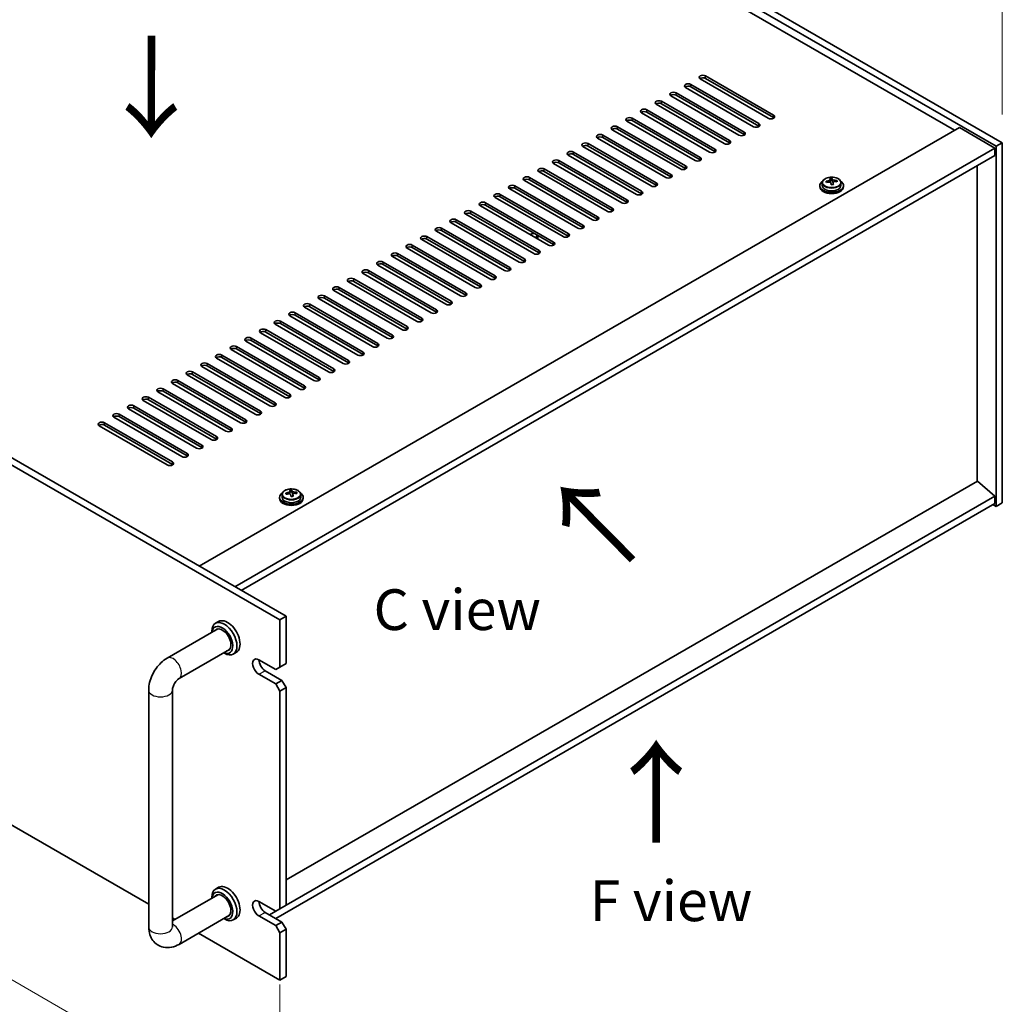
# Model space of a CAD drawing. Units: millimetres. Extents: x 80 to 10501, y 44 to 1590.
# Drawn here: x 622 to 954, y 330 to 663 of the extents above; entities that cross this region are included whole.
import ezdxf

# ---------------------------------------------------------------- set-up
doc = ezdxf.new("R2010")
doc.units = ezdxf.units.MM
doc.header["$LTSCALE"] = 5.5
doc.layers.get('Defpoints').update_dxf_attribs({"lineweight": 25})
for name, color, linetype, lineweight in [('Dimension (ISO)', 7, 'Continuous', 18), ('Symbol (ISO)', 7, 'Continuous', 18), ('Visible (ISO)', 7, 'Continuous', 35), ('Visible Narrow (ISO)', 7, 'Continuous', 25)]:
    doc.layers.add(name, color=color, linetype=linetype, lineweight=lineweight)
doc.styles.add('Note Text (TK)', font='txt')
doc.dimstyles.new('Default - Method 1b (TK)', dxfattribs={"dimscale": 5.5, "dimtxt": 2.5, "dimasz": 2.5, "dimexe": 1, "dimexo": 1.5, "dimgap": 1, "dimtad": 1, "dimtoh": 1, "dimrnd": 1e-08, "dimdsep": 46, "dimtxsty": 'Note Text (TK)', "dimcen": 0.09, "dimdle": 5, "dimclrd": 100, "dimclre": 100, "dimclrt": 7, "dimadec": 1, "dimazin": 1, "dimtfac": 1, "dimtmove": 0, "dimatfit": 3, "dimfxl": 1, "dimtolj": 1, "dimlwd": -1, "dimlwe": -1, "dimarcsym": 0})

# ---------------------------------------------------------------- blocks, each defined once
blk = doc.blocks.new('*D6')
at = {"layer": 'Defpoints', "color": 0}
for p in [(649.71, 796.84), (328.03, 680.46), (370.41, 655.99)]:
    blk.add_point(p, dxfattribs=at)
at = {"layer": 'Dimension (ISO)', "color": 100}
for p, q in [((641.46, 801.6), (584.16, 834.69)), ((577.75, 824.64), (339.94, 687.33)), ((362.16, 660.76), (322.53, 683.64))]:
    blk.add_line(p, q, dxfattribs=at)
for points in [[(576.61, 826.62), (578.9, 822.65), (589.66, 831.51)], [(338.79, 689.32), (341.08, 685.35), (328.03, 680.46)]]:
    blk.add_solid(points, dxfattribs=at)
at = {"layer": 'Dimension (ISO)', "color": 7, "insert": (444.84, 760.73), "char_height": 13.75, "attachment_point": 4, "rotation": 30, "style": 'Note Text (TK)'}
blk.add_mtext('\\A1;{\\Q-30.000;\\W0.816;\\H0.816x;370}', dxfattribs=at)
blk = doc.blocks.new('*D7')
at = {"layer": 'Defpoints', "color": 0}
for p in [(370.41, 542.3), (709.82, 346.34), (709.82, 286.17)]:
    blk.add_point(p, dxfattribs=at)
at = {"layer": 'Dimension (ISO)', "color": 100}
for p, q in [((370.41, 532.77), (370.41, 475.78)), ((382.31, 475.25), (697.91, 293.05)), ((709.82, 336.81), (709.82, 279.82))]:
    blk.add_line(p, q, dxfattribs=at)
for points in [[(383.46, 477.24), (381.17, 473.27), (370.41, 482.13)], [(699.05, 295.03), (696.76, 291.06), (709.82, 286.17)]]:
    blk.add_solid(points, dxfattribs=at)
at = {"layer": 'Dimension (ISO)', "color": 7, "insert": (537.22, 398.65), "char_height": 13.75, "attachment_point": 4, "rotation": 330, "style": 'Note Text (TK)'}
blk.add_mtext('\\A1;{\\Q-30.000;\\W0.816;\\H0.816x;480}', dxfattribs=at)
blk = doc.blocks.new('*D8')
at = {"layer": 'Defpoints', "color": 0}
for p in [(649.71, 796.84), (953.77, 682.86), (953.77, 621.29)]:
    blk.add_point(p, dxfattribs=at)
at = {"layer": 'Dimension (ISO)', "color": 100}
for p, q in [((649.71, 806.37), (649.71, 864.75)), ((661.62, 851.53), (941.86, 689.73)), ((953.77, 630.82), (953.77, 689.21))]:
    blk.add_line(p, q, dxfattribs=at)
for points in [[(662.77, 853.51), (660.47, 849.54), (649.71, 858.4)], [(943.01, 691.72), (940.72, 687.75), (953.77, 682.86)]]:
    blk.add_solid(points, dxfattribs=at)
at = {"layer": 'Dimension (ISO)', "color": 7, "insert": (798.85, 785.13), "char_height": 13.75, "attachment_point": 4, "rotation": 330, "style": 'Note Text (TK)'}
blk.add_mtext('\\A1;{\\Q-30.000;\\W0.816;\\H0.816x;430}', dxfattribs=at)

msp = doc.modelspace()

# ---------------------------------------------------------------- linework, layer by layer
at = {"layer": 'Visible (ISO)'}
for p, q in [((951.6474, 620.069), (647.5915, 795.6158)), ((649.7128, 796.8405), (953.7687, 621.2937)), ((937.682, 625.4783), (659.9658, 785.8178)), ((709.8169, 460.0357), (370.4056, 655.9948)), ((372.5269, 657.2196), (711.9382, 461.2604)), ((874.7495, 629.5608), (851.7685, 642.8288)), ((853.5363, 643.8495), (876.5173, 630.5814)), ((876.5173, 629.7649), (853.5363, 643.033)), ((869.7998, 626.703), (846.8188, 639.9711)), ((848.5866, 640.9917), (871.5675, 627.7237)), ((871.5675, 626.9072), (848.5866, 640.1752)), ((864.85, 623.8453), (841.869, 637.1134)), ((843.6368, 638.134), (866.6178, 624.8659)), ((866.6178, 624.0494), (843.6368, 637.3175)), ((833.7373, 632.4185), (856.7183, 619.1504)), ((859.9003, 620.9876), (836.9193, 634.2556)), ((838.6871, 635.2762), (861.668, 622.0082)), ((861.668, 621.1917), (838.6871, 634.4598)), ((828.7876, 629.5608), (851.7685, 616.2927)), ((854.9505, 618.1298), (831.9696, 631.3979)), ((856.7183, 618.3339), (833.7373, 631.602)), ((682.5932, 478.2027), (939.273, 626.3968)), ((845.051, 612.4143), (822.0701, 625.6824)), ((823.8378, 626.703), (846.8188, 613.435)), ((846.8188, 612.6185), (823.8378, 625.8865)), ((850.0008, 615.2721), (827.0198, 628.5402)), ((851.7685, 615.4762), (828.7876, 628.7443)), ((939.273, 626.3968), (951.2938, 619.4566)), ((840.1013, 609.5566), (817.1203, 622.8247)), ((818.8881, 623.8453), (841.869, 610.5772)), ((841.869, 609.7607), (818.8881, 623.0288)), ((694.6141, 471.2625), (951.2938, 619.4566)), ((835.1515, 606.6989), (812.1706, 619.9669)), ((813.9383, 620.9876), (836.9193, 607.7195)), ((836.9193, 606.903), (813.9383, 620.1711)), ((951.2938, 619.4566), (951.2938, 617.0071)), ((953.7687, 621.2937), (951.6474, 620.069)), ((951.6474, 498.411), (951.6474, 620.069)), ((953.7687, 621.2937), (953.7687, 499.6358)), ((696.7354, 470.0378), (951.2938, 617.0071)), ((830.2018, 603.8411), (807.2208, 617.1092)), ((808.9886, 618.1298), (831.9696, 604.8618)), ((831.9696, 604.0453), (808.9886, 617.3133)), ((799.0891, 612.4143), (822.0701, 599.1463)), ((825.252, 600.9834), (802.2711, 614.2515)), ((804.0388, 615.2721), (827.0198, 602.004)), ((827.0198, 601.1875), (804.0388, 614.4556)), ((945.3188, 506.923), (945.3188, 613.5574)), ((794.1393, 609.5566), (817.1203, 596.2885)), ((820.3023, 598.1257), (797.3213, 611.3937)), ((822.0701, 598.3298), (799.0891, 611.5978)), ((895.6312, 608.1261), (895.6312, 608.8432)), ((896.259, 608.6637), (896.259, 609.2586)), ((810.4028, 592.4102), (787.4218, 605.6782)), ((789.1896, 606.6989), (812.1706, 593.4308)), ((812.1706, 592.6143), (789.1896, 605.8824)), ((815.3525, 595.2679), (792.3716, 608.536)), ((817.1203, 595.472), (794.1393, 608.7401)), ((892.1395, 606.8009), (892.1395, 606.3927)), ((892.9895, 607.7542), (892.9895, 606.8009)), ((895.6312, 608.6148), (896.259, 608.6637)), ((896.259, 608.6637), (896.3579, 608.2403)), ((896.6478, 607.1368), (896.6478, 607.7442)), ((897.9235, 608.1133), (897.9235, 608.5259)), ((899.2895, 607.7542), (899.2895, 606.8009)), ((900.1395, 606.8009), (900.1395, 606.3927)), ((805.453, 589.5524), (782.4721, 602.8205)), ((784.2398, 603.8411), (807.2208, 590.5731)), ((807.2208, 589.7566), (784.2398, 603.0246)), ((800.5033, 586.6947), (777.5223, 599.9628)), ((779.2901, 600.9834), (802.2711, 587.7153)), ((802.2711, 586.8988), (779.2901, 600.1669)), ((795.5536, 583.837), (772.5726, 597.105)), ((774.3403, 598.1257), (797.3213, 584.8576)), ((797.3213, 584.0411), (774.3403, 597.3092)), ((764.4409, 592.4102), (787.4218, 579.1421)), ((790.6038, 580.9792), (767.6228, 594.2473)), ((769.3906, 595.2679), (792.3716, 581.9998)), ((792.3716, 581.1833), (769.3906, 594.4514)), ((759.4911, 589.5524), (782.4721, 576.2844)), ((785.6541, 578.1215), (762.6731, 591.3896)), ((787.4218, 578.3256), (764.4409, 591.5937)), ((794.4929, 590.3689), (794.3161, 590.2669)), ((796.8768, 588.7885), (796.8768, 589.6545)), ((775.7546, 572.406), (752.7736, 585.6741)), ((754.5414, 586.6947), (777.5223, 573.4266)), ((777.5223, 572.6101), (754.5414, 585.8782)), ((780.7043, 575.2637), (757.7233, 588.5318)), ((782.4721, 575.4679), (759.4911, 588.7359)), ((770.8048, 569.5483), (747.8238, 582.8163)), ((749.5916, 583.837), (772.5726, 570.5689)), ((772.5726, 569.7524), (749.5916, 583.0205)), ((765.8551, 566.6905), (742.8741, 579.9586)), ((744.6419, 580.9792), (767.6228, 567.7112)), ((767.6228, 566.8947), (744.6419, 580.1627)), ((760.9053, 563.8328), (737.9244, 577.1009)), ((739.6921, 578.1215), (762.6731, 564.8534)), ((762.6731, 564.0369), (739.6921, 577.305)), ((729.7926, 572.406), (752.7736, 559.1379)), ((755.9556, 560.9751), (732.9746, 574.2431)), ((734.7424, 575.2637), (757.7233, 561.9957)), ((757.7233, 561.1792), (734.7424, 574.4473)), ((724.8429, 569.5483), (747.8238, 556.2802)), ((751.0058, 558.1173), (728.0249, 571.3854)), ((752.7736, 558.3214), (729.7926, 571.5895)), ((741.1063, 552.4018), (718.1254, 565.6699)), ((719.8931, 566.6905), (742.8741, 553.4225)), ((742.8741, 552.606), (719.8931, 565.874)), ((746.0561, 555.2596), (723.0751, 568.5277)), ((747.8238, 555.4637), (724.8429, 568.7318)), ((736.1566, 549.5441), (713.1756, 562.8122)), ((714.9434, 563.8328), (737.9244, 550.5647)), ((737.9244, 549.7482), (714.9434, 563.0163)), ((731.2068, 546.6864), (708.2259, 559.9544)), ((709.9936, 560.9751), (732.9746, 547.707)), ((732.9746, 546.8905), (709.9936, 560.1586)), ((726.2571, 543.8286), (703.2761, 557.0967)), ((705.0439, 558.1173), (728.0249, 544.8493)), ((728.0249, 544.0328), (705.0439, 557.3008)), ((695.1444, 552.4018), (718.1254, 539.1338)), ((721.3073, 540.9709), (698.3264, 554.239)), ((700.0941, 555.2596), (723.0751, 541.9915)), ((723.0751, 541.175), (700.0941, 554.4431)), ((690.1946, 549.5441), (713.1756, 536.276)), ((716.3576, 538.1132), (693.3766, 551.3812)), ((718.1254, 538.3173), (695.1444, 551.5853)), ((706.4581, 532.3977), (683.4771, 545.6657)), ((685.2449, 546.6864), (708.2259, 533.4183)), ((708.2259, 532.6018), (685.2449, 545.8699)), ((711.4078, 535.2554), (688.4269, 548.5235)), ((713.1756, 535.4595), (690.1946, 548.7276)), ((701.5084, 529.5399), (678.5274, 542.808)), ((680.2951, 543.8286), (703.2761, 530.5606)), ((703.2761, 529.7441), (680.2951, 543.0121)), ((696.5586, 526.6822), (673.5776, 539.9503)), ((675.3454, 540.9709), (698.3264, 527.7028)), ((698.3264, 526.8863), (675.3454, 540.1544)), ((691.6089, 523.8245), (668.6279, 537.0925)), ((670.3957, 538.1132), (693.3766, 524.8451)), ((693.3766, 524.0286), (670.3957, 537.2967)), ((660.4962, 532.3977), (683.4771, 519.1296)), ((686.6591, 520.9667), (663.6781, 534.2348)), ((665.4459, 535.2554), (688.4269, 521.9873)), ((688.4269, 521.1709), (665.4459, 534.4389)), ((378.2947, 529.7821), (665.5118, 363.9572)), ((655.5464, 529.5399), (678.5274, 516.2719)), ((681.7094, 518.109), (658.7284, 531.3771)), ((683.4771, 518.3131), (660.4962, 531.5812)), ((671.8099, 512.3935), (648.8289, 525.6616)), ((650.5967, 526.6822), (673.5776, 513.4141)), ((673.5776, 512.5976), (650.5967, 525.8657)), ((676.7596, 515.2513), (653.7786, 528.5193)), ((678.5274, 515.4554), (655.5464, 528.7234)), ((945.3541, 506.9434), (711.9382, 372.1806)), ((945.3541, 506.9434), (951.2938, 501.8811)), ((710.5559, 502.4262), (710.5559, 501.4729)), ((713.1976, 502.798), (713.1976, 503.5151)), ((713.1976, 503.2867), (713.8255, 503.3356)), ((713.8255, 503.3356), (713.8255, 503.9305)), ((713.8255, 503.3356), (713.9243, 502.9122)), ((714.2143, 501.8087), (714.2143, 502.4161)), ((715.4899, 502.7852), (715.4899, 503.1979)), ((716.8559, 502.4262), (716.8559, 501.4729)), ((951.2938, 499.4316), (708.4026, 359.1983)), ((709.7059, 501.4729), (709.7059, 501.0646)), ((951.2938, 501.8811), (711.9382, 363.6891)), ((717.7059, 501.4729), (717.7059, 501.0646)), ((950.5867, 499.0234), (951.6474, 498.411)), ((951.2938, 501.8811), (951.2938, 499.4316)), ((953.7687, 499.6358), (951.6474, 498.411)), ((689.1392, 459.5163), (688.0785, 458.904)), ((709.8169, 460.0357), (711.9382, 461.2604)), ((709.8169, 444.114), (709.8169, 460.0357)), ((711.9382, 461.2604), (711.9382, 445.3387)), ((671.7544, 447.1698), (688.8214, 457.0235)), ((686.8359, 455.8771), (686.8359, 456.1573)), ((675.7544, 440.2416), (692.8214, 450.0953)), ((695.1392, 449.124), (694.0785, 448.5117)), ((690.8359, 448.9489), (691.0785, 448.8088)), ((702.7458, 446.5635), (708.4026, 443.2975)), ((704.8671, 442.8892), (710.524, 439.6233)), ((709.8169, 444.114), (708.4026, 443.2975)), ((711.9382, 445.3387), (709.8169, 444.114)), ((708.4026, 438.3985), (702.7458, 441.6645)), ((710.524, 439.6233), (708.4026, 438.3985)), ((711.9382, 437.1738), (710.524, 439.6233)), ((665.5118, 356.3406), (665.5118, 436.3573)), ((673.5118, 356.3406), (673.5118, 436.3573)), ((708.4026, 438.3985), (709.8169, 435.949)), ((709.8169, 435.949), (711.9382, 437.1738)), ((709.8169, 362.4643), (709.8169, 435.949)), ((711.9382, 437.1738), (711.9382, 363.6891)), ((689.1392, 369.7017), (688.0785, 369.0893)), ((688.8214, 367.2089), (673.5118, 358.3698)), ((686.8359, 366.0625), (686.8359, 366.3427)), ((702.7458, 364.9138), (708.4026, 361.6478)), ((711.9382, 363.6891), (709.8169, 362.4643)), ((673.5118, 359.3384), (674.3506, 358.8541)), ((692.8214, 360.2807), (675.7544, 350.427)), ((695.1392, 359.3094), (694.0785, 358.697)), ((708.4026, 356.7489), (702.7458, 360.0148)), ((704.8671, 361.2396), (710.524, 357.9736)), ((708.4026, 361.6478), (706.2813, 360.4231)), ((709.8169, 362.4643), (708.4026, 361.6478)), ((690.8359, 359.1343), (691.0785, 358.9942)), ((710.524, 357.9736), (708.4026, 356.7489)), ((708.4026, 356.7489), (709.8169, 354.2994)), ((711.9382, 355.5241), (710.524, 357.9736)), ((682.3506, 354.2353), (709.8169, 338.3777)), ((709.8169, 354.2994), (711.9382, 355.5241)), ((709.8169, 338.3777), (709.8169, 354.2994)), ((711.9382, 355.5241), (711.9382, 339.6024)), ((709.8169, 338.3777), (711.9382, 339.6024))]:
    msp.add_line(p, q, dxfattribs=at)
for centre, major_axis, ratio, start_param, end_param in [((852.6524, 643.3392), (-1.25, 0), 0.57735027, 3.92699082, 7.06858347), ((852.6524, 642.5227), (-1.25, 0), 0.57735027, 3.92699082, 5.68192109), ((847.7027, 640.4814), (-1.25, 0), 0.57735027, 3.92699082, 7.06858347), ((847.7027, 639.6649), (-1.25, 0), 0.57735027, 3.92699082, 5.68192109), ((837.8032, 634.7659), (-1.25, 0), 0.57735027, 3.92699082, 7.06858347), ((842.7529, 637.6237), (-1.25, 0), 0.57735027, 3.92699082, 7.06858347), ((842.7529, 636.8072), (-1.25, 0), 0.57735027, 3.92699082, 5.68192109), ((832.8534, 631.9082), (-1.25, 0), 0.57735027, 3.92699082, 7.06858347), ((837.8032, 633.9494), (-1.25, 0), 0.57735027, 3.92699082, 5.68192109), ((827.9037, 629.0505), (-1.25, 0), 0.57735027, 3.92699082, 7.06858347), ((827.9037, 628.234), (-1.25, 0), 0.57735027, 3.92699082, 5.68192109), ((832.8534, 631.0917), (-1.25, 0), 0.57735027, 3.92699082, 5.68192109), ((875.6334, 630.0711), (1.25, 0), 0.57735027, 3.92699082, 7.06858347), ((875.6334, 629.2546), (-1.25, 0), 0.57735027, 3.74285687, 3.92699082), ((822.9539, 626.1927), (-1.25, 0), 0.57735027, 3.92699082, 7.06858347), ((822.9539, 625.3762), (-1.25, 0), 0.57735027, 3.92699082, 5.68192109), ((870.6836, 627.2133), (1.25, 0), 0.57735027, 3.92699082, 7.06858347), ((870.6836, 626.3968), (-1.25, 0), 0.57735027, 3.74285687, 3.92699082), ((818.0042, 623.335), (-1.25, 0), 0.57735027, 3.92699082, 7.06858347), ((818.0042, 622.5185), (-1.25, 0), 0.57735027, 3.92699082, 5.68192109), ((865.7339, 624.3556), (1.25, 0), 0.57735027, 3.92699082, 7.06858347), ((865.7339, 623.5391), (-1.25, 0), 0.57735027, 3.74285687, 3.92699082), ((813.0544, 620.4772), (-1.25, 0), 0.57735027, 3.92699082, 7.06858347), ((813.0544, 619.6608), (-1.25, 0), 0.57735027, 3.92699082, 5.68192109), ((855.8344, 618.6401), (1.25, 0), 0.57735027, 3.92699082, 7.06858347), ((860.7842, 621.4979), (1.25, 0), 0.57735027, 3.92699082, 7.06858347), ((860.7842, 620.6814), (-1.25, 0), 0.57735027, 3.74285687, 3.92699082), ((803.155, 614.7618), (-1.25, 0), 0.57735027, 3.92699082, 7.06858347), ((808.1047, 617.6195), (-1.25, 0), 0.57735027, 3.92699082, 7.06858347), ((808.1047, 616.803), (-1.25, 0), 0.57735027, 3.92699082, 5.68192109), ((850.8847, 615.7824), (1.25, 0), 0.57735027, 3.92699082, 7.06858347), ((850.8847, 614.9659), (-1.25, 0), 0.57735027, 3.74285687, 3.92699082), ((855.8344, 617.8236), (-1.25, 0), 0.57735027, 3.74285687, 3.92699082), ((798.2052, 611.904), (-1.25, 0), 0.57735027, 3.92699082, 7.06858347), ((803.155, 613.9453), (-1.25, 0), 0.57735027, 3.92699082, 5.68192109), ((845.9349, 612.9247), (1.25, 0), 0.57735027, 3.92699082, 7.06858347), ((845.9349, 612.1082), (-1.25, 0), 0.57735027, 3.74285687, 3.92699082), ((793.2555, 609.0463), (-1.25, 0), 0.57735027, 3.92699082, 7.06858347), ((793.2555, 608.2298), (-1.25, 0), 0.57735027, 3.92699082, 5.68192109), ((798.2052, 611.0875), (-1.25, 0), 0.57735027, 3.92699082, 5.68192109), ((840.9852, 610.0669), (1.25, 0), 0.57735027, 3.92699082, 7.06858347), ((840.9852, 609.2504), (-1.25, 0), 0.57735027, 3.74285687, 3.92699082), ((895.8924, 602.7562), (7.7296, 1.8047), 0.80917826, 1.33744352, 1.4307059), ((895.7728, 601.6691), (-0.6317, 8.1173), 0.10907436, 5.80021411, 5.89267913), ((896.5062, 601.7262), (-0.6317, 8.1173), 0.10907436, 5.80021411, 5.89267913), ((788.3057, 606.1886), (-1.25, 0), 0.57735027, 3.92699082, 7.06858347), ((788.3057, 605.3721), (-1.25, 0), 0.57735027, 3.92699082, 5.68192109), ((836.0354, 607.2092), (1.25, 0), 0.57735027, 3.92699082, 7.06858347), ((836.0354, 606.3927), (-1.25, 0), 0.57735027, 3.74285687, 3.92699082), ((896.1395, 606.8009), (-4, 0), 0.57735027, 5.561933, 10.14603027), ((896.1395, 606.3927), (-4, 0), 0.57735027, 0, 3.14159265), ((896.1395, 606.8009), (3.15, 0), 0.57735027, 3.14159265, 6.28318531), ((896.0901, 601.9094), (7.9286, 1.8511), 0.80917826, 1.52083383, 1.61329885), ((894.3061, 601.555), (-0.6159, 7.9136), 0.10907436, 5.61682379, 5.71008618), ((896.1889, 601.4859), (-7.9286, -1.8511), 0.80917826, 4.66242648, 4.7548915), ((894.8912, 608.1261), (0.74, 0), 0.57735027, 5.88616842, 6.28318531), ((895.7728, 601.6691), (-0.6317, 8.1173), 0.10907436, 5.43423085, 5.52669587), ((896.3866, 600.6391), (-7.7296, -1.8047), 0.80917826, 4.47903617, 4.57229856), ((897.0913, 608.2973), (-0.74, 0), 0.57735027, 0.13398882, 1.02498185), ((896.5062, 601.7262), (0.6317, -8.1173), 0.10907436, 2.2926382, 2.38510322), ((896.0901, 601.9094), (7.9286, 1.8511), 0.80917826, 1.15485057, 1.24731559), ((896.1889, 601.4859), (-7.9286, -1.8511), 0.80917826, 4.29644323, 4.38890825), ((897.9729, 601.8403), (0.6159, -7.9136), 0.10907436, 2.47523114, 2.56849353), ((783.356, 603.3308), (-1.25, 0), 0.57735027, 3.92699082, 7.06858347), ((783.356, 602.5143), (-1.25, 0), 0.57735027, 3.92699082, 5.68192109), ((831.0857, 604.3514), (1.25, 0), 0.57735027, 3.92699082, 7.06858347), ((831.0857, 603.5349), (-1.25, 0), 0.57735027, 3.74285687, 3.92699082), ((778.4062, 600.4731), (-1.25, 0), 0.57735027, 3.92699082, 7.06858347), ((778.4062, 599.6566), (-1.25, 0), 0.57735027, 3.92699082, 5.68192109), ((821.1862, 598.636), (1.25, 0), 0.57735027, 3.92699082, 7.06858347), ((826.1359, 601.4937), (1.25, 0), 0.57735027, 3.92699082, 7.06858347), ((826.1359, 600.6772), (-1.25, 0), 0.57735027, 3.74285687, 3.92699082), ((768.5067, 594.7576), (-1.25, 0), 0.57735027, 3.92699082, 7.06858347), ((773.4565, 597.6153), (-1.25, 0), 0.57735027, 3.92699082, 7.06858347), ((773.4565, 596.7988), (-1.25, 0), 0.57735027, 3.92699082, 5.68192109), ((816.2364, 595.7782), (1.25, 0), 0.57735027, 3.92699082, 7.06858347), ((821.1862, 597.8195), (-1.25, 0), 0.57735027, 3.74285687, 3.92699082), ((763.557, 591.8999), (-1.25, 0), 0.57735027, 3.92699082, 7.06858347), ((768.5067, 593.9411), (-1.25, 0), 0.57735027, 3.92699082, 5.68192109), ((811.2867, 592.9205), (1.25, 0), 0.57735027, 3.92699082, 7.06858347), ((811.2867, 592.104), (-1.25, 0), 0.57735027, 3.74285687, 3.92699082), ((816.2364, 594.9617), (-1.25, 0), 0.57735027, 3.74285687, 3.92699082), ((758.6072, 589.0421), (-1.25, 0), 0.57735027, 3.92699082, 7.06858347), ((758.6072, 588.2256), (-1.25, 0), 0.57735027, 3.92699082, 5.68192109), ((763.557, 591.0834), (-1.25, 0), 0.57735027, 3.92699082, 5.68192109), ((795.3768, 589.8586), (1.25, 0), 0.57735027, 5.29642922, 8.84073772), ((795.3768, 589.6545), (1.5, 0), 0.57735027, 5.49778714, 7.06858347), ((806.3369, 590.0628), (1.25, 0), 0.57735027, 3.92699082, 7.06858347), ((806.3369, 589.2463), (-1.25, 0), 0.57735027, 3.74285687, 3.92699082), ((753.6575, 586.1844), (-1.25, 0), 0.57735027, 3.92699082, 7.06858347), ((753.6575, 585.3679), (-1.25, 0), 0.57735027, 3.92699082, 5.68192109), ((801.3872, 587.205), (1.25, 0), 0.57735027, 3.92699082, 7.06858347), ((801.3872, 586.3885), (-1.25, 0), 0.57735027, 3.74285687, 3.92699082), ((748.7077, 583.3267), (-1.25, 0), 0.57735027, 3.92699082, 7.06858347), ((748.7077, 582.5102), (-1.25, 0), 0.57735027, 3.92699082, 5.68192109), ((796.4374, 584.3473), (1.25, 0), 0.57735027, 3.92699082, 7.06858347), ((796.4374, 583.5308), (-1.25, 0), 0.57735027, 3.74285687, 3.92699082), ((743.758, 580.4689), (-1.25, 0), 0.57735027, 3.92699082, 7.06858347), ((743.758, 579.6524), (-1.25, 0), 0.57735027, 3.92699082, 5.68192109), ((786.5379, 578.6318), (1.25, 0), 0.57735027, 3.92699082, 7.06858347), ((791.4877, 581.4895), (1.25, 0), 0.57735027, 3.92699082, 7.06858347), ((791.4877, 580.673), (-1.25, 0), 0.57735027, 3.74285687, 3.92699082), ((733.8585, 574.7534), (-1.25, 0), 0.57735027, 3.92699082, 7.06858347), ((738.8082, 577.6112), (-1.25, 0), 0.57735027, 3.92699082, 7.06858347), ((738.8082, 576.7947), (-1.25, 0), 0.57735027, 3.92699082, 5.68192109), ((781.5882, 575.7741), (1.25, 0), 0.57735027, 3.92699082, 7.06858347), ((786.5379, 577.8153), (-1.25, 0), 0.57735027, 3.74285687, 3.92699082), ((728.9087, 571.8957), (-1.25, 0), 0.57735027, 3.92699082, 7.06858347), ((733.8585, 573.9369), (-1.25, 0), 0.57735027, 3.92699082, 5.68192109), ((776.6384, 572.9163), (1.25, 0), 0.57735027, 3.92699082, 7.06858347), ((776.6384, 572.0998), (-1.25, 0), 0.57735027, 3.74285687, 3.92699082), ((781.5882, 574.9576), (-1.25, 0), 0.57735027, 3.74285687, 3.92699082), ((723.959, 569.038), (-1.25, 0), 0.57735027, 3.92699082, 7.06858347), ((723.959, 568.2215), (-1.25, 0), 0.57735027, 3.92699082, 5.68192109), ((728.9087, 571.0792), (-1.25, 0), 0.57735027, 3.92699082, 5.68192109), ((771.6887, 570.0586), (1.25, 0), 0.57735027, 3.92699082, 7.06858347), ((771.6887, 569.2421), (-1.25, 0), 0.57735027, 3.74285687, 3.92699082), ((719.0092, 566.1802), (-1.25, 0), 0.57735027, 3.92699082, 7.06858347), ((719.0092, 565.3637), (-1.25, 0), 0.57735027, 3.92699082, 5.68192109), ((766.739, 567.2008), (1.25, 0), 0.57735027, 3.92699082, 7.06858347), ((766.739, 566.3843), (-1.25, 0), 0.57735027, 3.74285687, 3.92699082), ((714.0595, 563.3225), (-1.25, 0), 0.57735027, 3.92699082, 7.06858347), ((714.0595, 562.506), (-1.25, 0), 0.57735027, 3.92699082, 5.68192109), ((761.7892, 564.3431), (1.25, 0), 0.57735027, 3.92699082, 7.06858347), ((761.7892, 563.5266), (-1.25, 0), 0.57735027, 3.74285687, 3.92699082), ((709.1097, 560.4647), (-1.25, 0), 0.57735027, 3.92699082, 7.06858347), ((709.1097, 559.6483), (-1.25, 0), 0.57735027, 3.92699082, 5.68192109), ((751.8897, 558.6276), (1.25, 0), 0.57735027, 3.92699082, 7.06858347), ((756.8395, 561.4854), (1.25, 0), 0.57735027, 3.92699082, 7.06858347), ((756.8395, 560.6689), (-1.25, 0), 0.57735027, 3.74285687, 3.92699082), ((704.16, 557.607), (-1.25, 0), 0.57735027, 3.92699082, 7.06858347), ((704.16, 556.7905), (-1.25, 0), 0.57735027, 3.92699082, 5.68192109), ((746.94, 555.7699), (1.25, 0), 0.57735027, 3.92699082, 7.06858347), ((751.8897, 557.8111), (-1.25, 0), 0.57735027, 3.74285687, 3.92699082), ((694.2605, 551.8915), (-1.25, 0), 0.57735027, 3.92699082, 7.06858347), ((699.2103, 554.7493), (-1.25, 0), 0.57735027, 3.92699082, 7.06858347), ((699.2103, 553.9328), (-1.25, 0), 0.57735027, 3.92699082, 5.68192109), ((741.9902, 552.9122), (1.25, 0), 0.57735027, 3.92699082, 7.06858347), ((741.9902, 552.0957), (-1.25, 0), 0.57735027, 3.74285687, 3.92699082), ((746.94, 554.9534), (-1.25, 0), 0.57735027, 3.74285687, 3.92699082), ((689.3108, 549.0338), (-1.25, 0), 0.57735027, 3.92699082, 7.06858347), ((689.3108, 548.2173), (-1.25, 0), 0.57735027, 3.92699082, 5.68192109), ((694.2605, 551.075), (-1.25, 0), 0.57735027, 3.92699082, 5.68192109), ((737.0405, 550.0544), (1.25, 0), 0.57735027, 3.92699082, 7.06858347), ((737.0405, 549.2379), (-1.25, 0), 0.57735027, 3.74285687, 3.92699082), ((684.361, 546.1761), (-1.25, 0), 0.57735027, 3.92699082, 7.06858347), ((684.361, 545.3596), (-1.25, 0), 0.57735027, 3.92699082, 5.68192109), ((732.0907, 547.1967), (1.25, 0), 0.57735027, 3.92699082, 7.06858347), ((732.0907, 546.3802), (-1.25, 0), 0.57735027, 3.74285687, 3.92699082), ((679.4113, 543.3183), (-1.25, 0), 0.57735027, 3.92699082, 7.06858347), ((679.4113, 542.5018), (-1.25, 0), 0.57735027, 3.92699082, 5.68192109), ((727.141, 544.3389), (1.25, 0), 0.57735027, 3.92699082, 7.06858347), ((727.141, 543.5224), (-1.25, 0), 0.57735027, 3.74285687, 3.92699082), ((674.4615, 540.4606), (-1.25, 0), 0.57735027, 3.92699082, 7.06858347), ((674.4615, 539.6441), (-1.25, 0), 0.57735027, 3.92699082, 5.68192109), ((717.2415, 538.6235), (1.25, 0), 0.57735027, 3.92699082, 7.06858347), ((722.1912, 541.4812), (1.25, 0), 0.57735027, 3.92699082, 7.06858347), ((722.1912, 540.6647), (-1.25, 0), 0.57735027, 3.74285687, 3.92699082), ((669.5118, 537.6028), (-1.25, 0), 0.57735027, 3.92699082, 7.06858347), ((669.5118, 536.7863), (-1.25, 0), 0.57735027, 3.92699082, 5.68192109), ((712.2917, 535.7657), (1.25, 0), 0.57735027, 3.92699082, 7.06858347), ((717.2415, 537.807), (-1.25, 0), 0.57735027, 3.74285687, 3.92699082), ((659.6123, 531.8874), (-1.25, 0), 0.57735027, 3.92699082, 7.06858347), ((664.562, 534.7451), (-1.25, 0), 0.57735027, 3.92699082, 7.06858347), ((664.562, 533.9286), (-1.25, 0), 0.57735027, 3.92699082, 5.68192109), ((707.342, 532.908), (1.25, 0), 0.57735027, 3.92699082, 7.06858347), ((707.342, 532.0915), (-1.25, 0), 0.57735027, 3.74285687, 3.92699082), ((712.2917, 534.9492), (-1.25, 0), 0.57735027, 3.74285687, 3.92699082), ((654.6625, 529.0296), (-1.25, 0), 0.57735027, 3.92699082, 7.06858347), ((659.6123, 531.0709), (-1.25, 0), 0.57735027, 3.92699082, 5.68192109), ((702.3922, 530.0503), (1.25, 0), 0.57735027, 3.92699082, 7.06858347), ((702.3922, 529.2338), (-1.25, 0), 0.57735027, 3.74285687, 3.92699082), ((649.7128, 526.1719), (-1.25, 0), 0.57735027, 3.92699082, 7.06858347), ((649.7128, 525.3554), (-1.25, 0), 0.57735027, 3.92699082, 5.68192109), ((654.6625, 528.2131), (-1.25, 0), 0.57735027, 3.92699082, 5.68192109), ((697.4425, 527.1925), (1.25, 0), 0.57735027, 3.92699082, 7.06858347), ((697.4425, 526.376), (-1.25, 0), 0.57735027, 3.74285687, 3.92699082), ((692.4927, 524.3348), (1.25, 0), 0.57735027, 3.92699082, 7.06858347), ((692.4927, 523.5183), (-1.25, 0), 0.57735027, 3.74285687, 3.92699082), ((682.5932, 518.6193), (1.25, 0), 0.57735027, 3.92699082, 7.06858347), ((687.543, 521.477), (1.25, 0), 0.57735027, 3.92699082, 7.06858347), ((687.543, 520.6605), (-1.25, 0), 0.57735027, 3.74285687, 3.92699082), ((677.6435, 515.7616), (1.25, 0), 0.57735027, 3.92699082, 7.06858347), ((682.5932, 517.8028), (-1.25, 0), 0.57735027, 3.74285687, 3.92699082), ((672.6938, 512.9038), (1.25, 0), 0.57735027, 3.92699082, 7.06858347), ((672.6938, 512.0873), (-1.25, 0), 0.57735027, 3.74285687, 3.92699082), ((677.6435, 514.9451), (-1.25, 0), 0.57735027, 3.74285687, 3.92699082), ((713.7059, 501.4729), (-4, 0), 0.57735027, 5.561933, 10.14603027), ((713.6565, 496.5813), (7.9286, 1.8511), 0.80917826, 1.52083383, 1.61329885), ((711.8725, 496.2269), (-0.6159, 7.9136), 0.10907436, 5.61682379, 5.71008618), ((713.7554, 496.1579), (-7.9286, -1.8511), 0.80917826, 4.66242648, 4.7548915), ((713.4588, 497.4281), (7.7296, 1.8047), 0.80917826, 1.33744352, 1.4307059), ((713.3393, 496.3411), (-0.6317, 8.1173), 0.10907436, 5.80021411, 5.89267913), ((712.4576, 502.798), (0.74, 0), 0.57735027, 5.88616842, 6.28318531), ((714.0726, 496.3981), (-0.6317, 8.1173), 0.10907436, 5.80021411, 5.89267913), ((714.6577, 502.9693), (-0.74, 0), 0.57735027, 0.13398882, 1.02498185), ((714.0726, 496.3981), (0.6317, -8.1173), 0.10907436, 2.2926382, 2.38510322), ((713.6565, 496.5813), (7.9286, 1.8511), 0.80917826, 1.15485057, 1.24731559), ((713.7554, 496.1579), (-7.9286, -1.8511), 0.80917826, 4.29644323, 4.38890825), ((715.5394, 496.5123), (0.6159, -7.9136), 0.10907436, 2.47523114, 2.56849353), ((713.7059, 501.0646), (-4, 0), 0.57735027, 0, 3.14159265), ((713.7059, 501.4729), (3.15, 0), 0.57735027, 3.14159265, 6.28318531), ((713.3393, 496.3411), (-0.6317, 8.1173), 0.10907436, 5.43423085, 5.52669587), ((713.9531, 495.3111), (-7.7296, -1.8047), 0.80917826, 4.47903617, 4.57229856), ((691.0785, 453.7078), (3, -5.1962), 0.57735027, 5.49778714, 10.21017612), ((692.1392, 454.3202), (-3, 5.1962), 0.57735027, 3.14159265, 6.28318531), ((690.3714, 453.2996), (-2.5, 4.3301), 0.57735027, 2.49809154, 6.92668642), ((690.3714, 453.2996), (-2.05, 3.5507), 0.57735027, 2.92027821, 6.50449975), ((702.7458, 444.114), (-1.5, 2.5981), 0.57735027, 5.49778714, 8.6393798), ((704.8671, 445.3387), (1.5, -2.5981), 0.57735027, 3.92699082, 5.49778714), ((691.0785, 363.8932), (3, -5.1962), 0.57735027, 5.49778714, 10.21017612), ((692.1392, 364.5056), (-3, 5.1962), 0.57735027, 3.14159265, 6.28318531), ((690.3714, 363.4849), (-2.5, 4.3301), 0.57735027, 2.49809154, 6.92668642), ((690.3714, 363.4849), (-2.05, 3.5507), 0.57735027, 2.92027821, 6.50449975), ((702.7458, 362.4643), (-1.5, 2.5981), 0.57735027, 5.49778714, 8.6393798), ((704.8671, 363.6891), (1.5, -2.5981), 0.57735027, 3.92699082, 5.49778714)]:
    msp.add_ellipse(centre, major_axis=major_axis, ratio=ratio, start_param=start_param, end_param=end_param, dxfattribs=at)
for points, knots in [([(892.9895, 607.7542), (892.9895, 607.9487), (893.0397, 608.1425), (893.2343, 608.5146), (893.3829, 608.6918), (893.768, 609.0153), (894.009, 609.1596), (894.5549, 609.3957), (894.8603, 609.4871), (895.5025, 609.6079), (895.8391, 609.6376), (896.5106, 609.6331), (896.8454, 609.5991), (897.4813, 609.4702), (897.7822, 609.3753), (898.3207, 609.132), (898.5581, 608.9833), (898.9417, 608.6443), (899.0888, 608.454), (899.2521, 608.0903), (899.2895, 607.9224), (899.2895, 607.7542)], [0.13398882, 0.13398882, 0.13398882, 0.13398882, 0.42714689, 0.42714689, 0.73616229, 0.73616229, 1.0619221, 1.0619221, 1.38978727, 1.38978727, 1.71633683, 1.71633683, 2.04232398, 2.04232398, 2.36895348, 2.36895348, 2.69687698, 2.69687698, 3.02202712, 3.02202712, 3.27558147, 3.27558147, 3.27558147, 3.27558147]), ([(894.99, 608.4094), (895.0816, 608.4269), (895.1772, 608.4541), (895.3479, 608.5233), (895.4231, 608.5653), (895.5362, 608.651), (895.5815, 608.7002), (895.6319, 608.7984), (895.6369, 608.8474), (895.6245, 608.8899)], [0.225164225, 0.225164225, 0.225164225, 0.225164225, 0.253148765, 0.253148765, 0.281133306, 0.281133306, 0.309117846, 0.309117846, 0.337102387, 0.337102387, 0.337102387, 0.337102387]), ([(896.3579, 608.947), (896.3702, 608.9045), (896.4017, 608.8583), (896.5008, 608.7717), (896.5684, 608.7313), (896.7168, 608.666), (896.8071, 608.6369), (896.998, 608.5958), (897.0985, 608.5839), (897.1901, 608.5807)], [0.113199271, 0.113199271, 0.113199271, 0.113199271, 0.141183811, 0.141183811, 0.169168352, 0.169168352, 0.197152892, 0.197152892, 0.225137433, 0.225137433, 0.225137433, 0.225137433]), ([(895.9211, 607.6197), (895.9087, 607.6829), (895.8773, 607.7472), (895.7782, 607.8577), (895.7106, 607.9041), (895.5622, 607.9694), (895.4719, 607.9926), (895.281, 608.0097), (895.1805, 608.0035), (895.0889, 607.986)], [0.338363496, 0.338363496, 0.338363496, 0.338363496, 0.366348036, 0.366348036, 0.394332577, 0.394332577, 0.422317117, 0.422317117, 0.450301658, 0.450301658, 0.450301658, 0.450301658]), ([(897.289, 608.1572), (897.1974, 608.1605), (897.1018, 608.1514), (896.931, 608.1062), (896.8559, 608.0701), (896.7428, 607.9844), (896.6975, 607.9293), (896.6471, 607.8071), (896.6421, 607.74), (896.6545, 607.6768)], [0, 0, 0, 0, 0.027984541, 0.027984541, 0.055969081, 0.055969081, 0.083953622, 0.083953622, 0.111938162, 0.111938162, 0.111938162, 0.111938162]), ([(710.5559, 502.4262), (710.5559, 502.6206), (710.6061, 502.8144), (710.8007, 503.1866), (710.9493, 503.3638), (711.3344, 503.6873), (711.5754, 503.8316), (712.1214, 504.0677), (712.4268, 504.159), (713.069, 504.2798), (713.4056, 504.3095), (714.0771, 504.305), (714.4119, 504.271), (715.0477, 504.1422), (715.3486, 504.0473), (715.8871, 503.8039), (716.1245, 503.6553), (716.5081, 503.3163), (716.6553, 503.1259), (716.8185, 502.7622), (716.8559, 502.5943), (716.8559, 502.4262)], [0.13398882, 0.13398882, 0.13398882, 0.13398882, 0.42714689, 0.42714689, 0.73616229, 0.73616229, 1.0619221, 1.0619221, 1.38978727, 1.38978727, 1.71633683, 1.71633683, 2.04232398, 2.04232398, 2.36895348, 2.36895348, 2.69687698, 2.69687698, 3.02202712, 3.02202712, 3.27558147, 3.27558147, 3.27558147, 3.27558147]), ([(712.5565, 503.0814), (712.648, 503.0989), (712.7437, 503.1261), (712.9144, 503.1953), (712.9895, 503.2373), (713.1026, 503.3229), (713.148, 503.3721), (713.1983, 503.4704), (713.2033, 503.5194), (713.191, 503.5619)], [0.225164225, 0.225164225, 0.225164225, 0.225164225, 0.253148765, 0.253148765, 0.281133306, 0.281133306, 0.309117846, 0.309117846, 0.337102387, 0.337102387, 0.337102387, 0.337102387]), ([(713.4875, 502.2916), (713.4752, 502.3549), (713.4438, 502.4191), (713.3447, 502.5297), (713.277, 502.576), (713.1287, 502.6413), (713.0383, 502.6645), (712.8474, 502.6816), (712.7469, 502.6755), (712.6553, 502.658)], [0.338363496, 0.338363496, 0.338363496, 0.338363496, 0.366348036, 0.366348036, 0.394332577, 0.394332577, 0.422317117, 0.422317117, 0.450301658, 0.450301658, 0.450301658, 0.450301658]), ([(713.9243, 503.6189), (713.9367, 503.5764), (713.9681, 503.5303), (714.0672, 503.4437), (714.1349, 503.4033), (714.2832, 503.338), (714.3736, 503.3088), (714.5645, 503.2678), (714.665, 503.2559), (714.7566, 503.2526)], [0.113199271, 0.113199271, 0.113199271, 0.113199271, 0.141183811, 0.141183811, 0.169168352, 0.169168352, 0.197152892, 0.197152892, 0.225137433, 0.225137433, 0.225137433, 0.225137433]), ([(714.8554, 502.8292), (714.7638, 502.8324), (714.6682, 502.8233), (714.4975, 502.7781), (714.4224, 502.742), (714.3092, 502.6563), (714.2639, 502.6012), (714.2136, 502.479), (714.2086, 502.412), (714.2209, 502.3487)], [0, 0, 0, 0, 0.027984541, 0.027984541, 0.055969081, 0.055969081, 0.083953622, 0.083953622, 0.111938162, 0.111938162, 0.111938162, 0.111938162]), ([(665.5118, 436.3573), (665.5118, 437.233), (665.6284, 438.0924), (666.035, 439.7718), (666.326, 440.5918), (667.0544, 442.1699), (667.4918, 442.9276), (668.4943, 444.3474), (669.059, 445.0095), (670.3101, 446.2012), (670.996, 446.7319), (671.7544, 447.1698)], [3.14159265, 3.14159265, 3.14159265, 3.14159265, 3.45575192, 3.45575192, 3.76991118, 3.76991118, 4.08407045, 4.08407045, 4.39822972, 4.39822972, 4.71238898, 4.71238898, 4.71238898, 4.71238898]), ([(673.5118, 436.3573), (673.5118, 436.4404), (673.5184, 436.5534), (673.5573, 436.8319), (673.5914, 437.0005), (673.6961, 437.3817), (673.7696, 437.5968), (673.9579, 438.0498), (674.0751, 438.2883), (674.3421, 438.7548), (674.4928, 438.9823), (674.8034, 439.3918), (674.9631, 439.5747), (675.261, 439.874), (675.3999, 439.9937), (675.6111, 440.1531), (675.6914, 440.2053), (675.7544, 440.2416)], [3.14159265, 3.14159265, 3.14159265, 3.14159265, 3.31543574, 3.31543574, 3.50207258, 3.50207258, 3.70486895, 3.70486895, 3.92072511, 3.92072511, 4.14178518, 4.14178518, 4.3579752, 4.3579752, 4.56028412, 4.56028412, 4.71238898, 4.71238898, 4.71238898, 4.71238898]), ([(675.7544, 350.427), (674.996, 349.9891), (674.1621, 349.6405), (672.3828, 349.2808), (671.4414, 349.251), (669.7759, 349.6153), (669.0628, 349.9108), (667.8443, 350.7202), (667.3329, 351.215), (666.4762, 352.3546), (666.1535, 353.0058), (665.6544, 354.48), (665.5338, 355.3049), (665.5127, 356.1889), (665.5118, 356.2648), (665.5118, 356.3406)], [1.57079633, 1.57079633, 1.57079633, 1.57079633, 1.88495559, 1.88495559, 2.17439585, 2.17439585, 2.39243585, 2.39243585, 2.59723959, 2.59723959, 2.82554646, 2.82554646, 3.1143972, 3.1143972, 3.14159265, 3.14159265, 3.14159265, 3.14159265]), ([(673.5223, 356.1825), (673.5223, 356.1825), (673.516, 356.2142), (673.5123, 356.2929), (673.5118, 356.3154), (673.5118, 356.3406)], [2.928939979, 2.928939979, 2.928939979, 2.928939979, 3.088892659, 3.088892659, 3.141592654, 3.141592654, 3.141592654, 3.141592654])]:
    msp.add_open_spline(points, degree=3, knots=knots, dxfattribs=at)
at = {"layer": 'Visible Narrow (ISO)'}
for p, q in [((853.5363, 643.033), (853.5363, 643.8495)), ((848.5866, 640.1752), (848.5866, 640.9917)), ((843.6368, 637.3175), (843.6368, 638.134)), ((833.7373, 631.602), (833.7373, 632.4185)), ((838.6871, 634.4598), (838.6871, 635.2762)), ((828.7876, 628.7443), (828.7876, 629.5608)), ((876.5173, 629.7649), (876.5173, 630.5814)), ((823.8378, 625.8865), (823.8378, 626.703)), ((871.5675, 626.9072), (871.5675, 627.7237)), ((818.8881, 623.0288), (818.8881, 623.8453)), ((866.6178, 624.0494), (866.6178, 624.8659)), ((813.9383, 620.1711), (813.9383, 620.9876)), ((856.7183, 618.3339), (856.7183, 619.1504)), ((861.668, 621.1917), (861.668, 622.0082)), ((808.9886, 617.3133), (808.9886, 618.1298)), ((851.7685, 615.4762), (851.7685, 616.2927)), ((799.0891, 611.5978), (799.0891, 612.4143)), ((804.0388, 614.4556), (804.0388, 615.2721)), ((846.8188, 612.6185), (846.8188, 613.435)), ((794.1393, 608.7401), (794.1393, 609.5566)), ((841.869, 609.7607), (841.869, 610.5772)), ((896.3579, 608.2403), (896.3579, 608.947)), ((789.1896, 605.8824), (789.1896, 606.6989)), ((836.9193, 606.903), (836.9193, 607.7195)), ((894.99, 607.9666), (894.99, 608.4094)), ((896.6545, 607.6768), (896.6545, 607.1371)), ((897.1901, 608.5807), (897.1901, 608.1561)), ((784.2398, 603.0246), (784.2398, 603.8411)), ((831.9696, 604.0453), (831.9696, 604.8618)), ((779.2901, 600.1669), (779.2901, 600.9834)), ((822.0701, 598.3298), (822.0701, 599.1463)), ((827.0198, 601.1875), (827.0198, 602.004)), ((774.3403, 597.3092), (774.3403, 598.1257)), ((817.1203, 595.472), (817.1203, 596.2885)), ((764.4409, 591.5937), (764.4409, 592.4102)), ((769.3906, 594.4514), (769.3906, 595.2679)), ((812.1706, 592.6143), (812.1706, 593.4308)), ((759.4911, 588.7359), (759.4911, 589.5524)), ((807.2208, 589.7566), (807.2208, 590.5731)), ((754.5414, 585.8782), (754.5414, 586.6947)), ((802.2711, 586.8988), (802.2711, 587.7153)), ((749.5916, 583.0205), (749.5916, 583.837)), ((797.3213, 584.0411), (797.3213, 584.8576)), ((744.6419, 580.1627), (744.6419, 580.9792)), ((787.4218, 578.3256), (787.4218, 579.1421)), ((792.3716, 581.1833), (792.3716, 581.9998)), ((739.6921, 577.305), (739.6921, 578.1215)), ((782.4721, 575.4679), (782.4721, 576.2844)), ((729.7926, 571.5895), (729.7926, 572.406)), ((734.7424, 574.4473), (734.7424, 575.2637)), ((777.5223, 572.6101), (777.5223, 573.4266)), ((724.8429, 568.7318), (724.8429, 569.5483)), ((772.5726, 569.7524), (772.5726, 570.5689)), ((719.8931, 565.874), (719.8931, 566.6905)), ((767.6228, 566.8947), (767.6228, 567.7112)), ((714.9434, 563.0163), (714.9434, 563.8328)), ((762.6731, 564.0369), (762.6731, 564.8534)), ((709.9936, 560.1586), (709.9936, 560.9751)), ((752.7736, 558.3214), (752.7736, 559.1379)), ((757.7233, 561.1792), (757.7233, 561.9957)), ((705.0439, 557.3008), (705.0439, 558.1173)), ((747.8238, 555.4637), (747.8238, 556.2802)), ((695.1444, 551.5853), (695.1444, 552.4018)), ((700.0941, 554.4431), (700.0941, 555.2596)), ((742.8741, 552.606), (742.8741, 553.4225)), ((690.1946, 548.7276), (690.1946, 549.5441)), ((737.9244, 549.7482), (737.9244, 550.5647)), ((685.2449, 545.8699), (685.2449, 546.6864)), ((732.9746, 546.8905), (732.9746, 547.707)), ((680.2951, 543.0121), (680.2951, 543.8286)), ((728.0249, 544.0328), (728.0249, 544.8493)), ((675.3454, 540.1544), (675.3454, 540.9709)), ((718.1254, 538.3173), (718.1254, 539.1338)), ((723.0751, 541.175), (723.0751, 541.9915)), ((670.3957, 537.2967), (670.3957, 538.1132)), ((713.1756, 535.4595), (713.1756, 536.276)), ((660.4962, 531.5812), (660.4962, 532.3977)), ((665.4459, 534.4389), (665.4459, 535.2554)), ((708.2259, 532.6018), (708.2259, 533.4183)), ((655.5464, 528.7234), (655.5464, 529.5399)), ((703.2761, 529.7441), (703.2761, 530.5606)), ((650.5967, 525.8657), (650.5967, 526.6822)), ((698.3264, 526.8863), (698.3264, 527.7028)), ((693.3766, 524.0286), (693.3766, 524.8451)), ((683.4771, 518.3131), (683.4771, 519.1296)), ((688.4269, 521.1709), (688.4269, 521.9873)), ((678.5274, 515.4554), (678.5274, 516.2719)), ((673.5776, 512.5976), (673.5776, 513.4141)), ((712.5565, 502.6386), (712.5565, 503.0814)), ((713.9243, 502.9122), (713.9243, 503.6189)), ((714.2209, 502.3487), (714.2209, 501.8091)), ((714.7566, 503.2526), (714.7566, 502.828)), ((702.7458, 441.6645), (704.8671, 442.8892)), ((702.7458, 360.0148), (704.8671, 361.2396))]:
    msp.add_line(p, q, dxfattribs=at)
for centre in [(896.1395, 607.8663), (713.7059, 502.5382)]:
    msp.add_ellipse(centre, major_axis=(-3.0575, 0), ratio=0.57735027, dxfattribs=at)
for centre, major_axis, start_param, end_param in [((896.1395, 607.7542), (3.15, 0), 3.14159265, 6.28318531), ((713.7059, 502.4262), (3.15, 0), 3.14159263, 6.28318531), ((673.7544, 443.7057), (-2, 3.4641), 3.14159265, 6.28318531), ((669.5118, 436.3573), (-4, 0), 0, 3.14159265), ((669.5118, 356.3406), (-4, 0), 0, 3.14159265), ((673.7544, 353.8911), (2, -3.4641), 0, 2.4420865)]:
    msp.add_ellipse(centre, major_axis=major_axis, ratio=0.57735027, start_param=start_param, end_param=end_param, dxfattribs=at)

# ---------------------------------------------------------------- texts
at = {"layer": 'Symbol (ISO)', "color": 7, "char_height": 27.5, "width": 50.276329, "attachment_point": 4, "line_spacing_factor": 1.5, "style": 'Note Text (TK)'}
for insert, rotation in [((685.1764, 640.7145), 179.888317), ((803.8108, 479.1087), 44.673106)]:
    msp.add_mtext('{\\fＭＳ Ｐゴシック|b0|i0;\\H27.5000;↑}', dxfattribs=dict(at, insert=insert, rotation=rotation))
at = {"layer": 'Symbol (ISO)', "color": 7, "attachment_point": 4, "line_spacing_factor": 1.5, "style": 'Note Text (TK)'}
for s, insert, char_height, width in [('{\\fＭＳ Ｐゴシック|b0|i0;C view}', (741.4448, 463.5131), 13.75, 57.733921), ('{\\fＭＳ Ｐゴシック|b0|i0;\\H27.5000;↑}', (818.1256, 401.5906), 27.5, 50.276329), ('{\\fＭＳ Ｐゴシック|b0|i0;F view}', (814.4298, 365.1375), 13.75, 73.219573)]:
    msp.add_mtext(s, dxfattribs=dict(at, insert=insert, char_height=char_height, width=width))

# ---------------------------------------------------------------- dimensions: what is measured, and where the dimension line sits
at = {"layer": 'Dimension (ISO)', "color": 100}
for base, p1, p2, angle, override, picture, middle in [((953.7687, 682.8562), (649.7128, 796.8405), (953.7687, 621.2937), 150, {"dimgap": 1, "dimtoh": 0, "dimdec": 2, "dimlfac": 1.224745, "dimtol": 0, "dimlim": 0, "dimtp": 0, "dimtm": 0, "dimtdec": 2, "dimtofl": 0, "dimatfit": 1}, '*D8', (801.7407, 770.6296)), ((328.031, 680.4598), (649.7128, 796.8405), (370.4056, 655.9948), 30, {"dimgap": 1, "dimtoh": 0, "dimdec": 2, "dimlfac": 1.184721, "dimtol": 0, "dimlim": 0, "dimtp": 0, "dimtm": 0, "dimtdec": 2, "dimtofl": 0, "dimatfit": 1}, '*D6', (458.8457, 755.9858)), ((709.8169, 286.1704), (370.4056, 542.2977), (709.8169, 346.3385), 150, {"dimgap": 1, "dimtoh": 0, "dimdec": 2, "dimlfac": 1.224745, "dimtol": 0, "dimlim": 0, "dimtp": 0, "dimtm": 0, "dimtdec": 2, "dimtofl": 0, "dimatfit": 1}, '*D7', (540.1112, 384.15))]:
    dim = msp.add_linear_dim(base=base, p1=p1, p2=p2, angle=angle, text='{\\Q-30.000;\\W0.816;\\H0.816x;<>}', dimstyle='Default - Method 1b (TK)', override=override, dxfattribs=at)
    dim.commit()
    dim.dimension.update_dxf_attribs({"geometry": picture, "text_midpoint": middle, "dimtype": 160})

doc.saveas('drawing.dxf')
